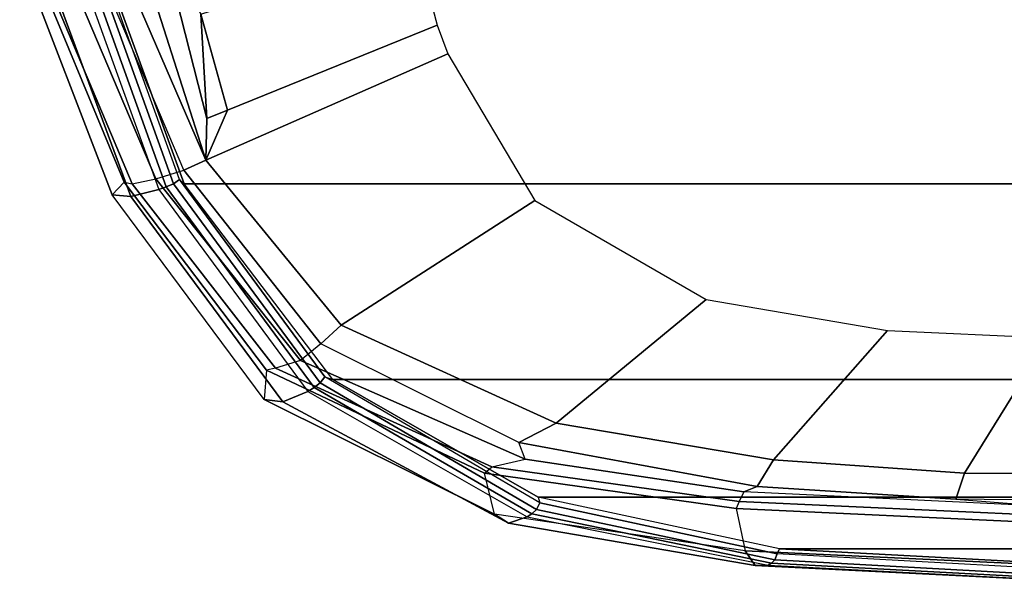
# Model space of a CAD drawing. Units: inches. Extents: x -64 to 68, y -75 to 44.
# Drawn here: x -10 to -4, y -12 to -9 of the extents above; entities that cross this region are included whole.
import ezdxf

# ---------------------------------------------------------------- set-up
doc = ezdxf.new("R2010")
doc.units = ezdxf.units.IN
doc.header["$MEASUREMENT"] = 0
for name, color, linetype in [('SEAT-FABRIC', 5, 'Continuous'), ('SEAT-FRAME', 5, 'Continuous'), ('SEAT-FRAMEEDGE', 5, 'Continuous')]:
    doc.layers.add(name, color=color, linetype=linetype)

# ---------------------------------------------------------------- blocks, each defined once
blk = doc.blocks.new('1COSM_HIGHBACK_ARMS_0T')
at = {"layer": 'SEAT-FABRIC'}
for points in [[(7.3337, -9.5511, 21.8628), (7.3337, 9.5511, 21.8628), (8.683, 9.0605, 21.4807), (8.683, -9.0605, 21.4807)], [(8.683, -9.0605, 21.4807), (8.683, 9.0605, 21.4807), (9.7381, 8.2597, 20.8131), (9.7381, -8.2597, 20.8131)], [(9.7381, -8.2597, 20.8131), (9.7381, 8.2597, 20.8131), (10.3708, 7.154, 20.0499), (10.3708, -7.154, 20.0499)], [(10.3708, -7.154, 20.0499), (10.3708, 7.154, 20.0499), (10.6491, 5.8543, 19.3799), (10.6491, -5.8543, 19.3799)], [(10.6491, -5.8543, 19.3799), (10.6491, 5.8543, 19.3799), (10.7252, 4.4467, 18.8972), (10.7252, -4.4467, 18.8972)]]:
    blk.add_3dface(points, dxfattribs=at)
at = {"layer": 'SEAT-FRAME'}
for points in [[(9.5139, -4.4051, 18.8323), (9.5134, -3.0307, 18.6525), (10.25, -3.2171, 18.4856), (10.2418, -4.8583, 18.8616)], [(10.2418, -4.8583, 18.8616), (10.25, -3.2171, 18.4856), (10.4018, -3.2272, 18.4563), (10.3823, -4.9045, 18.8538)], [(10.2418, -4.8583, 18.8616), (10.1694, -5.8865, 19.2148), (9.4731, -5.2729, 19.0432), (9.5139, -4.4051, 18.8323)], [(10.3823, -4.9045, 18.8538), (10.3133, -5.9745, 19.2364), (10.1694, -5.8865, 19.2148), (10.2418, -4.8583, 18.8616)], [(9.4731, -5.2729, 19.0432), (10.1694, -5.8865, 19.2148), (9.9729, -7.0561, 19.7357), (9.3076, -6.2486, 19.4081)], [(9.9729, -7.0561, 19.7357), (10.1694, -5.8865, 19.2148), (10.3133, -5.9745, 19.2364), (10.0766, -7.2573, 19.8344)], [(8.7733, -7.1719, 19.9424), (9.3076, -6.2486, 19.4081), (9.9729, -7.0561, 19.7357), (9.4456, -8.2149, 20.4276)], [(9.4456, -8.2149, 20.4276), (9.9729, -7.0561, 19.7357), (10.0766, -7.2573, 19.8344), (9.5458, -8.3252, 20.4992)], [(9.4456, -8.2149, 20.4276), (8.5564, -8.9445, 21.0115), (7.9834, -7.64, 20.2382), (8.7733, -7.1719, 19.9424)], [(7.8294, -7.6975, 20.2626), (7.9834, -7.64, 20.2382), (8.5564, -8.9445, 21.0115), (8.2879, -8.8277, 20.9698)], [(7.7702, -8.9707, 20.9696), (7.394, -7.8131, 20.2798), (7.8294, -7.6975, 20.2626), (8.2879, -8.8277, 20.9698)], [(9.5458, -8.3252, 20.4992), (8.6094, -9.0629, 21.1063), (8.5564, -8.9445, 21.0115), (9.4456, -8.2149, 20.4276)], [(8.3314, -8.9381, 21.0341), (7.7702, -8.9707, 20.9696), (8.2879, -8.8277, 20.9698), (8.3314, -8.9381, 21.0341)], [(8.2879, -8.8277, 20.9698), (8.2879, -8.8277, 20.9698), (8.5564, -8.9445, 21.0115), (8.3314, -8.9381, 21.0341)], [(7.3587, -9.3263, 21.2327), (7.3236, -9.1947, 21.0219), (8.3314, -8.9381, 21.0341), (8.5564, -8.9445, 21.0115)], [(7.3236, -9.1947, 21.0219), (7.3236, -9.1947, 21.0219), (7.7702, -8.9707, 20.9696), (8.3314, -8.9381, 21.0341)], [(7.3587, -9.3263, 21.2327), (7.3587, -9.3263, 21.2327), (8.5564, -8.9445, 21.0115), (7.3814, -9.4516, 21.3688)], [(7.4194, -9.5675, 21.4728), (7.3814, -9.4516, 21.3688), (8.5564, -8.9445, 21.0115), (8.6094, -9.0629, 21.1063)]]:
    blk.add_3dface(points, dxfattribs=at)
at = {"layer": 'SEAT-FRAMEEDGE'}
for points in [[(10.3823, -4.9045, 18.8538), (10.4225, -4.3976, 18.5329), (10.4414, -2.8778, 18.2464), (10.4018, -3.2272, 18.4563)], [(10.3432, -6.0454, 19.0854), (10.3133, -5.9745, 19.2364), (10.3823, -4.9045, 18.8538), (10.4225, -4.3976, 18.5329)], [(10.3432, -6.0454, 19.0854), (10.3951, -6.0705, 18.9695), (10.4709, -4.417, 18.4162), (10.4225, -4.3976, 18.5329)], [(10.3951, -6.0705, 18.9695), (10.4326, -6.0873, 18.9599), (10.5074, -4.4692, 18.4135), (10.4709, -4.417, 18.4162)], [(10.7252, -4.4467, 18.8972), (10.7547, -4.434, 18.8976), (10.6769, -5.866, 19.3894), (10.6491, -5.8543, 19.3799)], [(10.7547, -4.434, 18.8976), (10.6769, -5.866, 19.3894), (10.7096, -5.8791, 19.367), (10.787, -4.4411, 18.8723)], [(10.787, -4.4411, 18.8723), (10.7096, -5.8791, 19.367), (10.7271, -5.8964, 19.3309), (10.8039, -4.4515, 18.8334)], [(10.8039, -4.4515, 18.8334), (10.7271, -5.8964, 19.3309), (10.7376, -5.9142, 19.2923), (10.8137, -4.4625, 18.7921)], [(10.4326, -6.0873, 18.9599), (10.6603, -6.0392, 18.983), (10.7304, -4.5452, 18.4705), (10.5074, -4.4692, 18.4135)], [(10.7376, -5.9142, 19.2923), (10.8137, -4.4625, 18.7921), (10.8121, -4.508, 18.618), (10.739, -5.9855, 19.127)], [(10.739, -5.9855, 19.127), (10.8121, -4.508, 18.618), (10.7304, -4.5452, 18.4705), (10.6603, -6.0392, 18.983)], [(10.6769, -5.866, 19.3894), (10.6491, -5.8543, 19.3799), (10.3708, -7.154, 20.0499), (10.4015, -7.1448, 20.0552)], [(10.6769, -5.866, 19.3894), (10.4015, -7.1448, 20.0552), (10.437, -7.1633, 20.0439), (10.7096, -5.8791, 19.367)], [(10.7096, -5.8791, 19.367), (10.437, -7.1633, 20.0439), (10.4607, -7.1878, 20.0165), (10.7271, -5.8964, 19.3309)], [(10.7271, -5.8964, 19.3309), (10.4607, -7.1878, 20.0165), (10.478, -7.2128, 19.9851), (10.7376, -5.9142, 19.2923)], [(10.478, -7.2128, 19.9851), (10.7376, -5.9142, 19.2923), (10.739, -5.9855, 19.127), (10.5105, -7.3133, 19.8393)], [(10.1673, -7.2241, 19.6377), (10.0766, -7.2573, 19.8344), (10.3133, -5.9745, 19.2364), (10.3432, -6.0454, 19.0854)], [(10.5105, -7.3133, 19.8393), (10.739, -5.9855, 19.127), (10.6603, -6.0392, 18.983), (10.4622, -7.3887, 19.6918)], [(10.2088, -7.4033, 19.6161), (10.1673, -7.2241, 19.6377), (10.3432, -6.0454, 19.0854), (10.3951, -6.0705, 18.9695)], [(10.4622, -7.3887, 19.6918), (10.2412, -7.4435, 19.6304), (10.4326, -6.0873, 18.9599), (10.6603, -6.0392, 18.983)], [(10.2412, -7.4435, 19.6304), (10.2088, -7.4033, 19.6161), (10.3951, -6.0705, 18.9695), (10.4326, -6.0873, 18.9599)], [(10.4015, -7.1448, 20.0552), (9.7229, -8.3025, 20.8655), (9.7555, -8.3276, 20.8708), (10.437, -7.1633, 20.0439)], [(10.3708, -7.154, 20.0499), (10.4015, -7.1448, 20.0552), (9.7229, -8.3025, 20.8655), (9.7381, -8.2597, 20.8131)], [(10.437, -7.1633, 20.0439), (9.7555, -8.3276, 20.8708), (9.7812, -8.3608, 20.8582), (10.4607, -7.1878, 20.0165)], [(10.4607, -7.1878, 20.0165), (9.7812, -8.3608, 20.8582), (9.8022, -8.3944, 20.8397), (10.478, -7.2128, 19.9851)], [(9.5458, -8.3252, 20.4992), (9.6345, -8.4346, 20.4028), (10.1673, -7.2241, 19.6377), (10.0766, -7.2573, 19.8344)], [(9.6345, -8.4346, 20.4028), (9.6773, -8.5695, 20.393), (10.2088, -7.4033, 19.6161), (10.1673, -7.2241, 19.6377)], [(9.8022, -8.3944, 20.8397), (10.478, -7.2128, 19.9851), (10.5105, -7.3133, 19.8393), (9.8585, -8.529, 20.7342)], [(9.8585, -8.529, 20.7342), (10.5105, -7.3133, 19.8393), (10.4622, -7.3887, 19.6918), (9.8456, -8.6289, 20.594)], [(9.6773, -8.5695, 20.393), (9.6875, -8.6165, 20.4298), (10.2412, -7.4435, 19.6304), (10.2088, -7.4033, 19.6161)], [(9.6875, -8.6165, 20.4298), (9.8456, -8.6289, 20.594), (10.4622, -7.3887, 19.6918), (10.2412, -7.4435, 19.6304)], [(9.7229, -8.3025, 20.8655), (9.7381, -8.2597, 20.8131), (8.683, -9.0605, 21.4807), (8.6613, -9.0857, 21.5213)], [(8.6566, -9.2138, 21.0453), (8.6094, -9.0629, 21.1063), (9.5458, -8.3252, 20.4992), (9.6345, -8.4346, 20.4028)], [(9.7229, -8.3025, 20.8655), (8.6613, -9.0857, 21.5213), (8.6834, -9.1186, 21.534), (9.7555, -8.3276, 20.8708)], [(9.7555, -8.3276, 20.8708), (8.6834, -9.1186, 21.534), (8.7008, -9.1583, 21.5275), (9.7812, -8.3608, 20.8582)], [(9.7812, -8.3608, 20.8582), (8.7008, -9.1583, 21.5275), (8.7149, -9.1975, 21.5141), (9.8022, -8.3944, 20.8397)], [(8.7149, -9.1975, 21.5141), (9.8022, -8.3944, 20.8397), (9.8585, -8.529, 20.7342), (8.7527, -9.3486, 21.4239)], [(8.6831, -9.3414, 21.0351), (8.6566, -9.2138, 21.0453), (9.6345, -8.4346, 20.4028), (9.6773, -8.5695, 20.393)], [(8.7527, -9.3486, 21.4239), (9.8585, -8.529, 20.7342), (9.8456, -8.6289, 20.594), (8.7436, -9.4494, 21.2841)], [(8.674, -9.3844, 21.0713), (8.6831, -9.3414, 21.0351), (9.6773, -8.5695, 20.393), (9.6875, -8.6165, 20.4298)], [(8.7436, -9.4494, 21.2841), (8.674, -9.3844, 21.0713), (9.6875, -8.6165, 20.4298), (9.8456, -8.6289, 20.594)], [(8.683, -9.0605, 21.4807), (8.6613, -9.0857, 21.5213), (7.3799, -9.5467, 21.8846), (7.3337, -9.5511, 21.8628)], [(7.4194, -9.5675, 21.4728), (7.3786, -9.7548, 21.4525), (8.6566, -9.2138, 21.0453), (8.6094, -9.0629, 21.1063)], [(8.6613, -9.0857, 21.5213), (7.3799, -9.5467, 21.8846), (7.3925, -9.5805, 21.9052), (8.6834, -9.1186, 21.534)], [(8.6834, -9.1186, 21.534), (7.3925, -9.5805, 21.9052), (7.4036, -9.6228, 21.9069), (8.7008, -9.1583, 21.5275)], [(8.7008, -9.1583, 21.5275), (7.4036, -9.6228, 21.9069), (7.4134, -9.6651, 21.9012), (8.7149, -9.1975, 21.5141)], [(7.3786, -9.7548, 21.4525), (7.4064, -9.8793, 21.4559), (8.6831, -9.3414, 21.0351), (8.6566, -9.2138, 21.0453)], [(7.4134, -9.6651, 21.9012), (8.7149, -9.1975, 21.5141), (8.7527, -9.3486, 21.4239), (7.4437, -9.8307, 21.8375)], [(7.4064, -9.8793, 21.4559), (7.4062, -9.9096, 21.488), (8.674, -9.3844, 21.0713), (8.6831, -9.3414, 21.0351)], [(7.4062, -9.9096, 21.488), (7.4492, -9.9466, 21.7097), (8.7436, -9.4494, 21.2841), (8.674, -9.3844, 21.0713)], [(7.4437, -9.8307, 21.8375), (8.7527, -9.3486, 21.4239), (8.7436, -9.4494, 21.2841), (7.4492, -9.9466, 21.7097)]]:
    blk.add_3dface(points, dxfattribs=at)

msp = doc.modelspace()

# ---------------------------------------------------------------- block references
at = {"rotation": 270}
msp.add_blockref('1COSM_HIGHBACK_ARMS_0T', (0.181, -0.865), dxfattribs=at)

doc.saveas('drawing.dxf')
